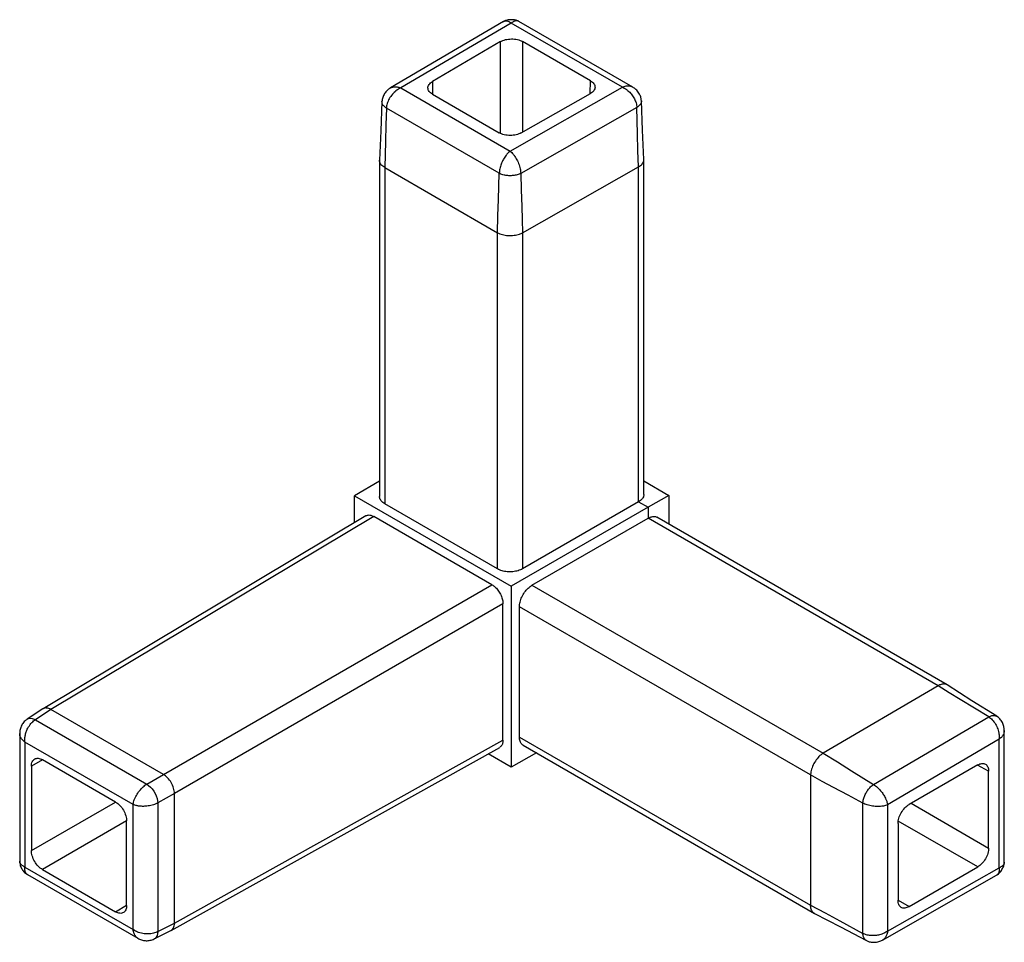
# Model space of a CAD drawing. Units: inches. Extents: x 3.58 to 12.78, y 1.93 to 10.87.
# Drawn here: x 8.34 to 12.78, y 6.71 to 10.87 of the extents above; entities that cross this region are included whole.
import ezdxf

# ---------------------------------------------------------------- set-up
doc = ezdxf.new("R2010")
doc.units = ezdxf.units.IN
doc.header["$MEASUREMENT"] = 0
doc.layers.add('_IMPORT_LAYER_', color=7, linetype='Continuous')

# ---------------------------------------------------------------- blocks, each defined once
blk = doc.blocks.new('Block 2')
at = {"layer": '_IMPORT_LAYER_', "color": 4, "linetype": 'Continuous', "true_color": 0x00ffff}
for p, q in [((10.5218, 10.8654), (10.011, 10.5653)), ((10.5566, 10.8584), (10.0571, 10.5649)), ((11.0593, 10.5681), (10.5566, 10.8584)), ((11.105, 10.5688), (10.5909, 10.8656)), ((10.5075, 10.7744), (10.2001, 10.5937)), ((10.5075, 10.3599), (10.5075, 10.7744)), ((10.9142, 10.5972), (10.6069, 10.7746)), ((10.6069, 10.7746), (10.607, 10.3657)), ((10.2001, 10.5937), (10.2009, 10.5366)), ((10.9134, 10.5395), (10.9142, 10.5972)), ((10.0571, 10.5649), (10.5511, 10.2798)), ((10.5511, 10.2798), (11.0593, 10.5681)), ((10.601, 10.3623), (10.9138, 10.5398)), ((10.2005, 10.5368), (10.5024, 10.3626)), ((10.5025, 10.1795), (9.9926, 10.4738)), ((11.1235, 10.4768), (10.5991, 10.1793)), ((9.9613, 10.2388), (9.9613, 8.7199)), ((11.1552, 8.7283), (11.1552, 10.242)), ((9.9848, 10.2056), (10.4944, 9.9114)), ((9.9848, 10.2056), (9.9848, 8.6873)), ((10.6071, 9.9111), (11.1313, 10.2085)), ((11.1313, 8.696), (11.1313, 10.2085)), ((10.4944, 8.3931), (10.4944, 9.9114)), ((10.6071, 9.9111), (10.6071, 8.3933)), ((9.9613, 8.7897), (9.8489, 8.7225)), ((11.1552, 8.79), (11.2677, 8.7251)), ((9.8489, 8.7225), (10.556, 8.3143)), ((9.8489, 8.6023), (9.8489, 8.7225)), ((11.2677, 8.7251), (11.1743, 8.6712)), ((11.2677, 8.7251), (11.2677, 8.5953)), ((10.4944, 8.3931), (9.9848, 8.6873)), ((11.1743, 8.6712), (10.556, 8.3143)), ((11.1313, 8.696), (10.6071, 8.3933)), ((11.1313, 8.696), (11.1743, 8.6712)), ((11.1743, 8.6712), (11.1743, 8.6216)), ((9.9002, 8.6329), (8.4419, 7.7613)), ((9.9355, 8.6296), (8.4777, 7.7583)), ((10.4694, 8.3214), (9.9355, 8.6296)), ((10.65, 8.3189), (11.1743, 8.6216)), ((12.4842, 7.8654), (11.1743, 8.6216)), ((12.5251, 7.8694), (11.2142, 8.6262)), ((8.9859, 7.4649), (10.4694, 8.3214)), ((10.65, 8.3189), (11.9644, 7.5601)), ((10.556, 8.3143), (10.556, 7.4978)), ((10.5189, 8.2357), (9.0354, 7.3792)), ((10.5189, 7.6192), (10.5189, 8.2357)), ((11.9084, 7.4624), (10.5935, 8.2215)), ((10.5935, 7.633), (10.5935, 8.2215)), ((12.4842, 7.8654), (11.9644, 7.5601)), ((8.441, 7.7608), (8.3705, 7.7142)), ((8.4776, 7.7583), (8.4074, 7.7119)), ((8.9859, 7.4649), (8.4777, 7.7583)), ((8.4074, 7.7119), (8.9106, 7.4214)), ((12.1927, 7.4191), (12.7126, 7.7245)), ((8.3365, 7.6495), (8.3365, 7.0732)), ((12.783, 7.0688), (12.783, 7.6625)), ((8.8489, 7.3287), (8.3599, 7.611)), ((8.3599, 7.611), (8.3599, 7.0463)), ((9.0354, 6.7923), (10.5189, 7.6192)), ((10.5935, 7.633), (11.9084, 6.8739)), ((12.7596, 7.6232), (12.2557, 7.3272)), ((12.7596, 7.0427), (12.7596, 7.6232)), ((9.0201, 6.7599), (10.5041, 7.587)), ((10.6704, 7.5615), (10.556, 7.4978)), ((10.61, 7.5964), (11.9253, 6.837)), ((8.4399, 7.5305), (8.3896, 7.5025)), ((8.7697, 7.3401), (8.4391, 7.531)), ((10.556, 7.4978), (10.4519, 7.5579)), ((8.3896, 7.5025), (8.3896, 7.1206)), ((12.6627, 7.5074), (12.3526, 7.3284)), ((12.7122, 7.4789), (12.6618, 7.5069)), ((12.7122, 7.1324), (12.7122, 7.4789)), ((8.9106, 7.4214), (8.9859, 7.4649)), ((11.9084, 7.4624), (11.9084, 6.8739)), ((8.3896, 7.1206), (8.7697, 7.3401)), ((9.0354, 7.3792), (8.9601, 7.3357)), ((9.0354, 6.7923), (9.0354, 7.3792)), ((8.8489, 6.764), (8.8489, 7.3287)), ((8.9601, 7.3357), (8.9601, 6.7547)), ((12.1446, 6.7466), (12.1446, 7.3353)), ((12.2557, 7.3272), (12.2557, 6.7569)), ((12.3626, 7.3342), (12.7122, 7.1324)), ((8.8192, 7.2544), (8.4391, 7.0349)), ((8.8192, 6.8726), (8.8192, 7.2544)), ((12.6627, 7.0466), (12.3039, 7.2538)), ((12.3031, 7.2427), (12.3031, 6.8962)), ((8.3599, 7.0463), (8.8489, 6.764)), ((8.4391, 7.0349), (8.7697, 6.844)), ((12.2557, 6.7569), (12.7596, 7.0427)), ((12.3526, 6.8676), (12.6627, 7.0466)), ((8.3715, 7.0126), (8.8705, 6.7245)), ((12.233, 6.7168), (12.7482, 7.009)), ((12.3031, 6.8972), (12.3526, 6.8676)), ((8.7697, 6.844), (8.8192, 6.8736)), ((8.9436, 6.7216), (9.0192, 6.7594)), ((8.9601, 6.7547), (9.0354, 6.7923))]:
    blk.add_line(p, q, dxfattribs=at)
for points in [[(10.5909, 10.8656, 0), (10.5881, 10.8671, 0), (10.585, 10.8684, 0), (10.5819, 10.8695, 0), (10.5785, 10.8706, 0), (10.575, 10.8714, 0), (10.5705, 10.8723, 0), (10.5659, 10.8729, 0), (10.5611, 10.8733, 0), (10.5563, 10.8734, 0), (10.5515, 10.8733, 0), (10.5468, 10.8729, 0), (10.5421, 10.8722, 0), (10.5376, 10.8713, 0), (10.5341, 10.8704, 0), (10.5308, 10.8694, 0), (10.5276, 10.8682, 0), (10.5246, 10.8668, 0), (10.5218, 10.8654, 0)], [(10.5218, 10.8654, 0), (10.5225, 10.8658, 0), (10.5251, 10.8669, 0), (10.528, 10.8677, 0), (10.5311, 10.8681, 0), (10.5345, 10.8681, 0), (10.5382, 10.8675, 0), (10.5403, 10.867, 0), (10.5428, 10.8661, 0), (10.5457, 10.865, 0), (10.549, 10.8633, 0), (10.5526, 10.8612, 0), (10.5566, 10.8584, 0)], [(10.5909, 10.8656, 0), (10.5903, 10.866, 0), (10.5882, 10.8669, 0), (10.5859, 10.8677, 0), (10.5834, 10.8681, 0), (10.5807, 10.8683, 0), (10.5778, 10.8681, 0), (10.5747, 10.8676, 0), (10.573, 10.8672, 0), (10.571, 10.8665, 0), (10.5687, 10.8656, 0), (10.5662, 10.8645, 0), (10.5633, 10.8629, 0), (10.5601, 10.8609, 0), (10.5566, 10.8584, 0)], [(10.5075, 10.7744, 0), (10.5126, 10.7771, 0), (10.5181, 10.7795, 0), (10.524, 10.7815, 0), (10.5302, 10.7833, 0), (10.5367, 10.7846, 0), (10.5434, 10.7856, 0), (10.5502, 10.7862, 0), (10.5571, 10.7864, 0), (10.564, 10.7863, 0), (10.5709, 10.7857, 0), (10.5776, 10.7847, 0), (10.5841, 10.7834, 0), (10.5903, 10.7817, 0), (10.5963, 10.7797, 0), (10.6018, 10.7773, 0), (10.6069, 10.7746, 0)], [(10.18, 10.5651, 0), (10.1803, 10.569, 0), (10.1812, 10.573, 0), (10.1829, 10.5768, 0), (10.1851, 10.5806, 0), (10.188, 10.5842, 0), (10.1915, 10.5876, 0), (10.1955, 10.5908, 0), (10.2001, 10.5937, 0)], [(10.9142, 10.5972, 0), (10.9189, 10.5942, 0), (10.923, 10.591, 0), (10.9266, 10.5875, 0), (10.9295, 10.5839, 0), (10.9318, 10.5801, 0), (10.9335, 10.5762, 0), (10.9344, 10.5723, 0), (10.9347, 10.5683, 0)], [(10.011, 10.5653, 0), (10.0082, 10.5635, 0), (10.0053, 10.5615, 0), (10.0023, 10.5592, 0), (9.9993, 10.5567, 0), (9.9962, 10.5539, 0), (9.9932, 10.5508, 0), (9.9902, 10.5474, 0), (9.9872, 10.5437, 0), (9.9844, 10.5397, 0), (9.9818, 10.5354, 0), (9.9794, 10.5307, 0), (9.9772, 10.5258, 0), (9.9758, 10.5217, 0), (9.9746, 10.5174, 0), (9.9736, 10.513, 0), (9.973, 10.5084, 0), (9.9726, 10.5037, 0)], [(10.0571, 10.5649, 0), (10.0519, 10.5624, 0), (10.0471, 10.5598, 0), (10.0428, 10.5571, 0), (10.039, 10.5544, 0), (10.0358, 10.552, 0), (10.033, 10.5497, 0), (10.0281, 10.5453, 0), (10.0236, 10.5408, 0), (10.0195, 10.5363, 0), (10.0157, 10.5317, 0), (10.0123, 10.5271, 0), (10.0087, 10.5217, 0), (10.0055, 10.5163, 0), (10.0026, 10.5108, 0), (10.0001, 10.5052, 0), (9.9979, 10.4998, 0), (9.9961, 10.4943, 0), (9.9947, 10.489, 0), (9.9937, 10.4838, 0), (9.993, 10.4787, 0), (9.9926, 10.4738, 0)], [(10.0105, 10.565, 0), (10.012, 10.5659, 0), (10.0148, 10.5672, 0), (10.0179, 10.5684, 0), (10.0212, 10.5694, 0), (10.0248, 10.5701, 0), (10.0287, 10.5705, 0), (10.0328, 10.5706, 0), (10.0351, 10.5705, 0), (10.0378, 10.5702, 0), (10.0408, 10.5698, 0), (10.0442, 10.5691, 0), (10.0481, 10.5681, 0), (10.0524, 10.5668, 0), (10.0571, 10.5649, 0)], [(10.2005, 10.5368, 0), (10.196, 10.5397, 0), (10.1919, 10.5429, 0), (10.1884, 10.5463, 0), (10.1855, 10.5498, 0), (10.1831, 10.5535, 0), (10.1814, 10.5573, 0), (10.1804, 10.5612, 0), (10.18, 10.5651, 0)], [(10.9347, 10.5683, 0), (10.9343, 10.5643, 0), (10.9333, 10.5604, 0), (10.9315, 10.5565, 0), (10.9292, 10.5528, 0), (10.9262, 10.5493, 0), (10.9226, 10.5459, 0), (10.9185, 10.5427, 0), (10.9138, 10.5398, 0)], [(11.1052, 10.5687, 0), (11.1042, 10.5692, 0), (11.1008, 10.5709, 0), (11.0971, 10.5722, 0), (11.0929, 10.5732, 0), (11.0884, 10.5737, 0), (11.0835, 10.5739, 0), (11.0807, 10.5737, 0), (11.0774, 10.5734, 0), (11.0736, 10.5727, 0), (11.0694, 10.5717, 0), (11.0646, 10.5702, 0), (11.0593, 10.5681, 0)], [(11.0593, 10.5681, 0), (11.0637, 10.566, 0), (11.0678, 10.5638, 0), (11.0716, 10.5615, 0), (11.075, 10.5593, 0), (11.0781, 10.557, 0), (11.0809, 10.5548, 0), (11.0834, 10.5528, 0), (11.0874, 10.5491, 0), (11.0912, 10.5454, 0), (11.0948, 10.5416, 0), (11.0981, 10.5378, 0), (11.1011, 10.5339, 0), (11.1039, 10.5301, 0), (11.1069, 10.5256, 0), (11.1097, 10.5211, 0), (11.1122, 10.5165, 0), (11.1145, 10.5119, 0), (11.1165, 10.5073, 0), (11.1183, 10.5027, 0), (11.12, 10.4973, 0), (11.1214, 10.492, 0), (11.1225, 10.4867, 0), (11.1232, 10.4817, 0), (11.1235, 10.4768, 0)], [(11.144, 10.5069, 0), (11.1437, 10.5101, 0), (11.1434, 10.5135, 0), (11.1428, 10.5171, 0), (11.142, 10.5209, 0), (11.1408, 10.5249, 0), (11.1393, 10.529, 0), (11.1375, 10.5332, 0), (11.1354, 10.5375, 0), (11.1328, 10.5418, 0), (11.1299, 10.5461, 0), (11.1265, 10.5504, 0), (11.1228, 10.5545, 0), (11.1196, 10.5577, 0), (11.1162, 10.5608, 0), (11.1126, 10.5637, 0), (11.1089, 10.5663, 0), (11.105, 10.5688, 0)], [(9.9726, 10.5037, 0), (9.9674, 10.3713, 0), (9.9613, 10.2388, 0)], [(9.9926, 10.4738, 0), (9.9893, 10.476, 0), (9.9862, 10.4784, 0), (9.9832, 10.481, 0), (9.9806, 10.4837, 0), (9.9783, 10.4866, 0), (9.9766, 10.4891, 0), (9.9752, 10.4917, 0), (9.9741, 10.4944, 0), (9.9733, 10.497, 0), (9.9728, 10.4998, 0), (9.9726, 10.5025, 0), (9.9726, 10.5037, 0)], [(11.144, 10.5069, 0), (11.144, 10.5057, 0), (11.1438, 10.5029, 0), (11.1433, 10.5002, 0), (11.1425, 10.4975, 0), (11.1413, 10.4948, 0), (11.1399, 10.4922, 0), (11.1382, 10.4897, 0), (11.1358, 10.4867, 0), (11.1331, 10.484, 0), (11.1301, 10.4814, 0), (11.1269, 10.479, 0), (11.1235, 10.4768, 0)], [(11.1553, 10.242, 0), (11.1491, 10.3745, 0), (11.144, 10.5069, 0)], [(9.9926, 10.4738, 0), (9.9906, 10.3986, 0), (9.9891, 10.3231, 0), (9.9874, 10.2641, 0), (9.9847, 10.2057, 0)], [(11.1314, 10.2086, 0), (11.1281, 10.283, 0), (11.1263, 10.3584, 0), (11.1235, 10.4768, 0)], [(10.601, 10.3623, 0), (10.5959, 10.3597, 0), (10.5903, 10.3574, 0), (10.5845, 10.3554, 0), (10.5783, 10.3537, 0), (10.5718, 10.3524, 0), (10.5652, 10.3514, 0), (10.5584, 10.3509, 0), (10.5516, 10.3507, 0), (10.5448, 10.3509, 0), (10.538, 10.3515, 0), (10.5314, 10.3525, 0), (10.525, 10.3538, 0), (10.5188, 10.3555, 0), (10.5129, 10.3576, 0), (10.5075, 10.3599, 0), (10.5024, 10.3626, 0)], [(10.5511, 10.2798, 0), (10.5477, 10.277, 0), (10.5446, 10.2743, 0), (10.5418, 10.2715, 0), (10.5392, 10.2687, 0), (10.5368, 10.266, 0), (10.5347, 10.2634, 0), (10.5328, 10.2611, 0), (10.5298, 10.2569, 0), (10.5269, 10.2526, 0), (10.5242, 10.2483, 0), (10.5217, 10.244, 0), (10.5194, 10.2398, 0), (10.5173, 10.2356, 0), (10.515, 10.2307, 0), (10.5129, 10.2257, 0), (10.511, 10.2208, 0), (10.5093, 10.2159, 0), (10.5078, 10.211, 0), (10.5064, 10.2062, 0), (10.5051, 10.2005, 0), (10.504, 10.195, 0), (10.5032, 10.1896, 0), (10.5027, 10.1844, 0), (10.5025, 10.1795, 0)], [(10.5511, 10.2798, 0), (10.555, 10.2765, 0), (10.5585, 10.2731, 0), (10.5617, 10.2698, 0), (10.5645, 10.2666, 0), (10.567, 10.2637, 0), (10.5691, 10.261, 0), (10.5727, 10.2559, 0), (10.576, 10.2508, 0), (10.5791, 10.2456, 0), (10.5819, 10.2405, 0), (10.5844, 10.2354, 0), (10.5871, 10.2295, 0), (10.5895, 10.2235, 0), (10.5917, 10.2176, 0), (10.5936, 10.2117, 0), (10.5952, 10.2059, 0), (10.5965, 10.2003, 0), (10.5975, 10.1947, 0), (10.5983, 10.1894, 0), (10.5988, 10.1842, 0), (10.5991, 10.1793, 0)], [(9.9847, 10.2057, 0), (9.9802, 10.2086, 0), (9.9761, 10.2117, 0), (9.9724, 10.2151, 0), (9.9692, 10.2186, 0), (9.9666, 10.2222, 0), (9.9645, 10.2259, 0), (9.9629, 10.2297, 0), (9.9618, 10.2337, 0), (9.9614, 10.2375, 0), (9.9613, 10.2388, 0)], [(11.1314, 10.2086, 0), (11.1359, 10.2115, 0), (11.14, 10.2146, 0), (11.1438, 10.2179, 0), (11.1471, 10.2215, 0), (11.1497, 10.225, 0), (11.1519, 10.2287, 0), (11.1536, 10.2326, 0), (11.1547, 10.2365, 0), (11.1552, 10.2403, 0), (11.1552, 10.242, 0)], [(9.9847, 10.2057, 0), (9.9847, 10.2056, 0), (9.9848, 10.2056, 0)], [(11.1313, 10.2085, 0), (11.1313, 10.2086, 0), (11.1314, 10.2086, 0)], [(10.4945, 9.9114, 0), (10.4957, 9.987, 0), (10.4983, 10.0619, 0), (10.5025, 10.1795, 0)], [(10.5991, 10.1793, 0), (10.5955, 10.1775, 0), (10.5915, 10.1758, 0), (10.5872, 10.1743, 0), (10.5827, 10.1729, 0), (10.5778, 10.1716, 0), (10.5736, 10.1708, 0), (10.5692, 10.17, 0), (10.5647, 10.1695, 0), (10.5601, 10.169, 0), (10.5554, 10.1688, 0), (10.5507, 10.1687, 0), (10.546, 10.1688, 0), (10.5413, 10.1691, 0), (10.5367, 10.1695, 0), (10.5322, 10.1701, 0), (10.5278, 10.1709, 0), (10.5236, 10.1718, 0), (10.5188, 10.173, 0), (10.5142, 10.1744, 0), (10.51, 10.176, 0), (10.5061, 10.1777, 0), (10.5025, 10.1795, 0)], [(10.5991, 10.1793, 0), (10.6015, 10.1043, 0), (10.6044, 10.0296, 0), (10.6063, 9.9706, 0), (10.607, 9.9111, 0)], [(10.4944, 9.9114, 0), (10.4944, 9.9114, 0), (10.4945, 9.9114, 0)], [(10.4945, 9.9114, 0), (10.4994, 9.9089, 0), (10.5046, 9.9066, 0), (10.5103, 9.9045, 0), (10.5164, 9.9027, 0), (10.5225, 9.9013, 0), (10.5288, 9.9001, 0), (10.5354, 9.8992, 0), (10.5422, 9.8986, 0), (10.5488, 9.8983, 0), (10.5555, 9.8984, 0), (10.5623, 9.8988, 0), (10.569, 9.8995, 0), (10.5754, 9.9005, 0), (10.5817, 9.9017, 0), (10.5879, 9.9033, 0), (10.5938, 9.9052, 0), (10.5973, 9.9065, 0), (10.6006, 9.9079, 0), (10.6039, 9.9095, 0), (10.607, 9.9111, 0)], [(10.607, 9.9111, 0), (10.607, 9.9111, 0), (10.6071, 9.9111, 0)], [(9.9848, 8.6873, 0), (9.9805, 8.69, 0), (9.9766, 8.6928, 0), (9.9732, 8.6958, 0), (9.9701, 8.6989, 0), (9.9675, 8.7023, 0), (9.9653, 8.7057, 0), (9.9636, 8.7091, 0), (9.9624, 8.7127, 0), (9.9616, 8.7163, 0), (9.9613, 8.7199, 0), (9.9613, 8.7201, 0)], [(11.1552, 8.7286, 0), (11.1552, 8.7284, 0), (11.155, 8.7248, 0), (11.1542, 8.7212, 0), (11.1529, 8.7177, 0), (11.1512, 8.7142, 0), (11.149, 8.7108, 0), (11.1463, 8.7076, 0), (11.1432, 8.7045, 0), (11.1396, 8.7015, 0), (11.1357, 8.6987, 0), (11.1313, 8.696, 0)], [(9.9002, 8.6329, 0), (9.9012, 8.6335, 0), (9.9042, 8.6348, 0), (9.9074, 8.6357, 0), (9.9108, 8.6363, 0), (9.9143, 8.6364, 0), (9.9178, 8.6361, 0), (9.9215, 8.6354, 0), (9.925, 8.6344, 0), (9.9286, 8.6331, 0), (9.9321, 8.6315, 0), (9.9355, 8.6296, 0)], [(11.1743, 8.6216, 0), (11.1787, 8.624, 0), (11.1831, 8.6261, 0), (11.1875, 8.6276, 0), (11.1917, 8.6288, 0), (11.1959, 8.6295, 0), (11.1999, 8.6297, 0), (11.2038, 8.6295, 0), (11.2075, 8.6289, 0), (11.211, 8.6277, 0), (11.2142, 8.6262, 0), (11.2144, 8.6261, 0)], [(10.6071, 8.3933, 0), (10.6024, 8.3909, 0), (10.5975, 8.3886, 0), (10.5923, 8.3866, 0), (10.5869, 8.3848, 0), (10.5811, 8.3833, 0), (10.5752, 8.382, 0), (10.5692, 8.381, 0), (10.5631, 8.3803, 0), (10.557, 8.3799, 0), (10.5507, 8.3797, 0), (10.5444, 8.3798, 0), (10.5382, 8.3802, 0), (10.5322, 8.3809, 0), (10.5262, 8.3819, 0), (10.5203, 8.3831, 0), (10.5146, 8.3846, 0), (10.5092, 8.3864, 0), (10.504, 8.3884, 0), (10.499, 8.3906, 0), (10.4944, 8.3931, 0)], [(10.4694, 8.3214, 0), (10.4726, 8.3195, 0), (10.4758, 8.3172, 0), (10.4791, 8.3147, 0), (10.4824, 8.3119, 0), (10.4857, 8.3088, 0), (10.489, 8.3054, 0), (10.4922, 8.3018, 0), (10.4957, 8.2975, 0), (10.499, 8.293, 0), (10.5021, 8.2883, 0), (10.505, 8.2834, 0), (10.5077, 8.2784, 0), (10.5101, 8.2732, 0), (10.5123, 8.2681, 0), (10.5141, 8.263, 0), (10.5156, 8.258, 0), (10.5169, 8.2531, 0), (10.5178, 8.2484, 0), (10.5184, 8.244, 0), (10.5188, 8.2397, 0), (10.5189, 8.2357, 0)], [(10.5935, 8.2215, 0), (10.5936, 8.2267, 0), (10.5942, 8.2321, 0), (10.595, 8.2375, 0), (10.5962, 8.2431, 0), (10.5978, 8.2488, 0), (10.5996, 8.2545, 0), (10.6018, 8.2602, 0), (10.6042, 8.2658, 0), (10.607, 8.2714, 0), (10.61, 8.2769, 0), (10.6133, 8.2822, 0), (10.6167, 8.2873, 0), (10.6204, 8.2923, 0), (10.6242, 8.297, 0), (10.6283, 8.3014, 0), (10.6325, 8.3056, 0), (10.6367, 8.3094, 0), (10.6411, 8.313, 0), (10.6456, 8.3161, 0), (10.65, 8.3189, 0)], [(12.5251, 7.8694, 0), (12.5228, 7.8705, 0), (12.519, 7.8719, 0), (12.515, 7.8728, 0), (12.5109, 7.8731, 0), (12.5066, 7.873, 0), (12.502, 7.8723, 0), (12.4973, 7.8711, 0), (12.4941, 7.87, 0), (12.4908, 7.8687, 0), (12.4875, 7.8671, 0), (12.4842, 7.8654, 0)], [(12.4842, 7.8654, 0), (12.4842, 7.8654, 0), (12.4842, 7.8654, 0)], [(12.7126, 7.7245, 0), (12.6484, 7.7638, 0), (12.5837, 7.8029, 0), (12.5334, 7.8338, 0), (12.4842, 7.8654, 0)], [(12.5265, 7.8685, 0), (12.5262, 7.8687, 0), (12.5251, 7.8694, 0)], [(12.7489, 7.7271, 0), (12.6368, 7.7978, 0), (12.5251, 7.8694, 0)], [(8.4419, 7.7613, 0), (8.441, 7.7608, 0)], [(8.4776, 7.7583, 0), (8.4726, 7.7608, 0), (8.4677, 7.7627, 0), (8.4629, 7.764, 0), (8.4582, 7.7647, 0), (8.4537, 7.7648, 0), (8.4495, 7.7642, 0), (8.4455, 7.7631, 0), (8.4419, 7.7613, 0)], [(8.4777, 7.7583, 0), (8.4776, 7.7583, 0)], [(8.3705, 7.7142, 0), (8.3673, 7.7119, 0), (8.364, 7.7093, 0), (8.3607, 7.7063, 0), (8.3573, 7.703, 0), (8.3541, 7.6994, 0), (8.3511, 7.6954, 0), (8.3482, 7.6912, 0), (8.3456, 7.6867, 0), (8.3433, 7.6821, 0), (8.3414, 7.6773, 0), (8.3398, 7.6725, 0), (8.3385, 7.6677, 0), (8.3376, 7.6629, 0), (8.3369, 7.6583, 0), (8.3366, 7.6538, 0), (8.3365, 7.6495, 0)], [(8.3599, 7.611, 0), (8.3595, 7.6157, 0), (8.3594, 7.6202, 0), (8.3596, 7.6243, 0), (8.3598, 7.6282, 0), (8.3602, 7.632, 0), (8.3607, 7.6353, 0), (8.3611, 7.6383, 0), (8.3621, 7.643, 0), (8.3632, 7.6477, 0), (8.3645, 7.6521, 0), (8.366, 7.6565, 0), (8.3675, 7.6606, 0), (8.3691, 7.6646, 0), (8.3708, 7.6684, 0), (8.3738, 7.6742, 0), (8.3769, 7.6797, 0), (8.3803, 7.6849, 0), (8.3838, 7.6899, 0), (8.3875, 7.6944, 0), (8.3914, 7.6987, 0), (8.3953, 7.7026, 0), (8.3993, 7.7061, 0), (8.4033, 7.7092, 0), (8.4074, 7.7119, 0)], [(8.3705, 7.7142, 0), (8.3769, 7.7171, 0), (8.3844, 7.7183, 0), (8.3925, 7.7175, 0), (8.4012, 7.7148, 0), (8.4074, 7.7119, 0)], [(12.7126, 7.7245, 0), (12.7162, 7.7263, 0), (12.7199, 7.7279, 0), (12.7236, 7.7292, 0), (12.7273, 7.7301, 0), (12.731, 7.7307, 0), (12.7341, 7.7309, 0), (12.7371, 7.7309, 0), (12.7399, 7.7305, 0), (12.7427, 7.7299, 0), (12.7454, 7.729, 0), (12.7478, 7.7277, 0), (12.7489, 7.7271, 0)], [(12.7126, 7.7245, 0), (12.7166, 7.7217, 0), (12.7207, 7.7186, 0), (12.7247, 7.7151, 0), (12.7286, 7.7112, 0), (12.7324, 7.707, 0), (12.7361, 7.7024, 0), (12.7396, 7.6974, 0), (12.743, 7.6922, 0), (12.7461, 7.6866, 0), (12.749, 7.6808, 0), (12.7512, 7.6756, 0), (12.7534, 7.6701, 0), (12.7553, 7.6642, 0), (12.7569, 7.6581, 0), (12.7583, 7.6517, 0), (12.7589, 7.6482, 0), (12.7594, 7.6441, 0), (12.7598, 7.6395, 0), (12.7601, 7.6344, 0), (12.76, 7.629, 0), (12.7596, 7.6232, 0)], [(12.783, 7.6625, 0), (12.7829, 7.6659, 0), (12.7826, 7.6694, 0), (12.7822, 7.6732, 0), (12.7815, 7.6771, 0), (12.7806, 7.6812, 0), (12.7794, 7.6855, 0), (12.778, 7.6898, 0), (12.7763, 7.6942, 0), (12.7742, 7.6987, 0), (12.7718, 7.7032, 0), (12.769, 7.7076, 0), (12.7658, 7.712, 0), (12.7629, 7.7153, 0), (12.7598, 7.7185, 0), (12.7564, 7.7216, 0), (12.7528, 7.7244, 0), (12.7489, 7.7271, 0)], [(8.3599, 7.611, 0), (8.3549, 7.615, 0), (8.3508, 7.6187, 0), (8.3476, 7.6222, 0), (8.3451, 7.6253, 0), (8.3433, 7.628, 0), (8.3408, 7.6323, 0), (8.3389, 7.6366, 0), (8.3376, 7.6407, 0), (8.3368, 7.6447, 0), (8.3365, 7.6486, 0), (8.3365, 7.6495, 0)], [(12.783, 7.6627, 0), (12.783, 7.6615, 0), (12.7828, 7.6584, 0), (12.7822, 7.6552, 0), (12.7814, 7.6519, 0), (12.7802, 7.6484, 0), (12.7786, 7.6449, 0), (12.7766, 7.6413, 0), (12.7754, 7.6394, 0), (12.7738, 7.6372, 0), (12.7719, 7.6348, 0), (12.7697, 7.6322, 0), (12.7668, 7.6293, 0), (12.7635, 7.6263, 0), (12.7596, 7.6232, 0)], [(10.5189, 7.6192, 0), (10.5188, 7.6156, 0), (10.5185, 7.6121, 0), (10.5179, 7.6086, 0), (10.5172, 7.6052, 0), (10.5161, 7.602, 0), (10.5149, 7.5989, 0), (10.5133, 7.5961, 0), (10.5114, 7.5932, 0), (10.5091, 7.5907, 0), (10.5066, 7.5886, 0), (10.5041, 7.587, 0)], [(10.6102, 7.5963, 0), (10.61, 7.5964, 0), (10.607, 7.5984, 0), (10.6043, 7.6009, 0), (10.6018, 7.6037, 0), (10.5997, 7.6069, 0), (10.5978, 7.6105, 0), (10.5963, 7.6144, 0), (10.595, 7.6187, 0), (10.5942, 7.6232, 0), (10.5936, 7.628, 0), (10.5935, 7.633, 0)], [(11.9644, 7.56, 0), (11.9598, 7.557, 0), (11.9552, 7.5535, 0), (11.9505, 7.5496, 0), (11.946, 7.5452, 0), (11.9417, 7.5406, 0), (11.9375, 7.5357, 0), (11.9334, 7.5304, 0), (11.9296, 7.5248, 0), (11.9261, 7.5191, 0), (11.9228, 7.5133, 0), (11.9198, 7.5073, 0), (11.9171, 7.5011, 0), (11.9147, 7.495, 0), (11.9128, 7.489, 0), (11.9111, 7.4828, 0), (11.9098, 7.4768, 0), (11.9092, 7.4731, 0), (11.9088, 7.4695, 0), (11.9085, 7.4659, 0), (11.9084, 7.4624, 0)], [(11.9644, 7.5601, 0), (11.9644, 7.56, 0), (11.9644, 7.56, 0)], [(11.9644, 7.56, 0), (12.0293, 7.5212, 0), (12.0928, 7.4815, 0), (12.1927, 7.4191, 0)], [(8.3896, 7.5025, 0), (8.3898, 7.508, 0), (8.3905, 7.5132, 0), (8.3918, 7.518, 0), (8.3934, 7.5223, 0), (8.3955, 7.5262, 0), (8.3981, 7.5296, 0), (8.401, 7.5324, 0), (8.4044, 7.5347, 0)], [(8.4044, 7.5347, 0), (8.408, 7.5363, 0), (8.4118, 7.5373, 0), (8.416, 7.5378, 0), (8.4203, 7.5376, 0), (8.4249, 7.5368, 0), (8.4295, 7.5355, 0), (8.4343, 7.5335, 0), (8.4391, 7.531, 0)], [(12.6627, 7.5074, 0), (12.6675, 7.5099, 0), (12.6722, 7.5119, 0), (12.6769, 7.5132, 0), (12.6814, 7.514, 0), (12.6858, 7.5142, 0), (12.6899, 7.5137, 0), (12.6938, 7.5127, 0), (12.6974, 7.5111, 0)], [(12.6974, 7.5111, 0), (12.7007, 7.5088, 0), (12.7037, 7.506, 0), (12.7062, 7.5026, 0), (12.7083, 7.4987, 0), (12.71, 7.4944, 0), (12.7112, 7.4896, 0), (12.712, 7.4844, 0), (12.7122, 7.4789, 0)], [(9.0354, 7.3792, 0), (9.035, 7.3849, 0), (9.0342, 7.3908, 0), (9.033, 7.3969, 0), (9.0313, 7.403, 0), (9.0291, 7.4093, 0), (9.0266, 7.4155, 0), (9.0237, 7.4217, 0), (9.0204, 7.4277, 0), (9.0168, 7.4335, 0), (9.0129, 7.4391, 0), (9.0088, 7.4444, 0), (9.0045, 7.4494, 0), (9, 7.454, 0), (8.9953, 7.4581, 0), (8.9906, 7.4617, 0), (8.9859, 7.4649, 0)], [(8.9859, 7.4649, 0), (8.9859, 7.4649, 0)], [(12.1446, 7.3353, 0), (12.0784, 7.3706, 0), (12.0123, 7.4055, 0), (11.9603, 7.4333, 0), (11.9084, 7.4624, 0)], [(11.9084, 7.4624, 0), (11.9084, 7.4624, 0), (11.9084, 7.4624, 0)], [(8.8489, 7.3287, 0), (8.8498, 7.3345, 0), (8.8511, 7.34, 0), (8.8524, 7.3449, 0), (8.8539, 7.3493, 0), (8.8553, 7.353, 0), (8.8578, 7.359, 0), (8.8606, 7.3647, 0), (8.8635, 7.3702, 0), (8.8666, 7.3755, 0), (8.8697, 7.3804, 0), (8.8734, 7.3857, 0), (8.8773, 7.3908, 0), (8.8813, 7.3957, 0), (8.8854, 7.4003, 0), (8.8895, 7.4046, 0), (8.8938, 7.4086, 0), (8.898, 7.4123, 0), (8.9022, 7.4157, 0), (8.9064, 7.4187, 0), (8.9106, 7.4214, 0)], [(8.9106, 7.4214, 0), (8.9189, 7.4154, 0), (8.927, 7.4079, 0), (8.9347, 7.3991, 0), (8.9417, 7.3892, 0), (8.9478, 7.3787, 0), (8.9528, 7.3677, 0), (8.9566, 7.3566, 0), (8.959, 7.3458, 0), (8.9601, 7.3357, 0)], [(12.1446, 7.3353, 0), (12.1448, 7.3393, 0), (12.1453, 7.3435, 0), (12.1461, 7.348, 0), (12.1471, 7.3526, 0), (12.1485, 7.3575, 0), (12.1498, 7.3616, 0), (12.1513, 7.3657, 0), (12.1531, 7.3699, 0), (12.155, 7.3741, 0), (12.1571, 7.3783, 0), (12.1594, 7.3824, 0), (12.1618, 7.3865, 0), (12.1643, 7.3904, 0), (12.167, 7.3942, 0), (12.1697, 7.3978, 0), (12.1726, 7.4012, 0), (12.1754, 7.4045, 0), (12.1789, 7.408, 0), (12.1824, 7.4113, 0), (12.1859, 7.4142, 0), (12.1893, 7.4168, 0), (12.1927, 7.4191, 0)], [(12.1927, 7.4191, 0), (12.1968, 7.4164, 0), (12.201, 7.4134, 0), (12.2053, 7.41, 0), (12.2096, 7.4063, 0), (12.2138, 7.4023, 0), (12.2173, 7.3988, 0), (12.2208, 7.395, 0), (12.2242, 7.3911, 0), (12.2276, 7.387, 0), (12.2308, 7.3827, 0), (12.234, 7.3783, 0), (12.2366, 7.3744, 0), (12.2391, 7.3703, 0), (12.2416, 7.366, 0), (12.244, 7.3616, 0), (12.2463, 7.357, 0), (12.2484, 7.3522, 0), (12.2495, 7.3496, 0), (12.2506, 7.3467, 0), (12.2518, 7.3434, 0), (12.2529, 7.3399, 0), (12.254, 7.3359, 0), (12.255, 7.3317, 0), (12.2557, 7.3272, 0)], [(8.7697, 7.3401, 0), (8.7746, 7.337, 0), (8.7794, 7.3334, 0), (8.7841, 7.3294, 0), (8.7887, 7.3248, 0), (8.7931, 7.3199, 0), (8.7972, 7.3146, 0), (8.8011, 7.309, 0), (8.8047, 7.3032, 0), (8.808, 7.2971, 0), (8.8109, 7.291, 0), (8.8134, 7.2847, 0), (8.8155, 7.2784, 0), (8.8171, 7.2722, 0), (8.8183, 7.2661, 0), (8.819, 7.2601, 0), (8.8192, 7.2544, 0)], [(9.0354, 7.3792, 0), (9.0354, 7.3792, 0)], [(8.9601, 7.3357, 0), (8.9557, 7.3335, 0), (8.9509, 7.3314, 0), (8.9459, 7.3294, 0), (8.9406, 7.3275, 0), (8.935, 7.3259, 0), (8.9292, 7.3244, 0), (8.9231, 7.3232, 0), (8.9169, 7.3222, 0), (8.9106, 7.3214, 0), (8.9041, 7.3208, 0), (8.9, 7.3206, 0), (8.8957, 7.3205, 0), (8.8913, 7.3205, 0), (8.8869, 7.3207, 0), (8.8823, 7.321, 0), (8.8778, 7.3214, 0), (8.8732, 7.322, 0), (8.8705, 7.3225, 0), (8.8675, 7.323, 0), (8.8643, 7.3237, 0), (8.8608, 7.3246, 0), (8.857, 7.3257, 0), (8.853, 7.3271, 0), (8.8489, 7.3287, 0)], [(12.2557, 7.3272, 0), (12.2509, 7.3254, 0), (12.2462, 7.324, 0), (12.2418, 7.3228, 0), (12.2376, 7.322, 0), (12.2338, 7.3213, 0), (12.2304, 7.3208, 0), (12.2242, 7.3202, 0), (12.2181, 7.3198, 0), (12.212, 7.3197, 0), (12.2062, 7.3198, 0), (12.2005, 7.3201, 0), (12.1941, 7.3207, 0), (12.1877, 7.3215, 0), (12.1815, 7.3226, 0), (12.1755, 7.3239, 0), (12.1696, 7.3254, 0), (12.1641, 7.3271, 0), (12.1587, 7.3289, 0), (12.1537, 7.3309, 0), (12.149, 7.333, 0), (12.1446, 7.3353, 0)], [(12.3031, 7.2427, 0), (12.3033, 7.2484, 0), (12.304, 7.2544, 0), (12.3052, 7.2605, 0), (12.3068, 7.2667, 0), (12.3089, 7.273, 0), (12.3114, 7.2792, 0), (12.3143, 7.2854, 0), (12.3176, 7.2914, 0), (12.3212, 7.2973, 0), (12.3251, 7.3029, 0), (12.3292, 7.3082, 0), (12.3336, 7.3131, 0), (12.3382, 7.3176, 0), (12.3429, 7.3217, 0), (12.3477, 7.3253, 0), (12.3526, 7.3284, 0)], [(8.4391, 7.0349, 0), (8.4342, 7.038, 0), (8.4294, 7.0416, 0), (8.4247, 7.0456, 0), (8.4201, 7.0502, 0), (8.4157, 7.0551, 0), (8.4116, 7.0604, 0), (8.4077, 7.066, 0), (8.4041, 7.0718, 0), (8.4008, 7.0779, 0), (8.3979, 7.0841, 0), (8.3954, 7.0903, 0), (8.3933, 7.0966, 0), (8.3917, 7.1028, 0), (8.3905, 7.1089, 0), (8.3898, 7.1149, 0), (8.3896, 7.1206, 0)], [(12.7122, 7.1324, 0), (12.712, 7.1266, 0), (12.7112, 7.1207, 0), (12.7101, 7.1145, 0), (12.7084, 7.1083, 0), (12.7064, 7.102, 0), (12.7039, 7.0958, 0), (12.701, 7.0896, 0), (12.6977, 7.0836, 0), (12.6941, 7.0777, 0), (12.6902, 7.0721, 0), (12.686, 7.0668, 0), (12.6816, 7.0619, 0), (12.6771, 7.0574, 0), (12.6724, 7.0533, 0), (12.6676, 7.0497, 0), (12.6627, 7.0466, 0)], [(8.3599, 7.0463, 0), (8.3563, 7.048, 0), (8.3531, 7.0497, 0), (8.3505, 7.0514, 0), (8.3482, 7.053, 0), (8.3462, 7.0546, 0), (8.3446, 7.056, 0), (8.3433, 7.0574, 0), (8.3414, 7.0596, 0), (8.3399, 7.0618, 0), (8.3387, 7.064, 0), (8.3377, 7.0661, 0), (8.3371, 7.0683, 0), (8.3366, 7.0704, 0), (8.3365, 7.0725, 0), (8.3365, 7.0732, 0)], [(8.3365, 7.0732, 0), (8.3366, 7.0683, 0), (8.3371, 7.0634, 0), (8.338, 7.0585, 0), (8.3392, 7.0537, 0), (8.3407, 7.0491, 0), (8.3426, 7.0446, 0), (8.3447, 7.0403, 0), (8.347, 7.0362, 0), (8.3496, 7.0323, 0), (8.3524, 7.0287, 0), (8.3554, 7.0254, 0), (8.3584, 7.0223, 0), (8.3627, 7.0186, 0), (8.367, 7.0154, 0), (8.3715, 7.0126, 0)], [(8.3715, 7.0126, 0), (8.3708, 7.013, 0), (8.3685, 7.0147, 0), (8.3663, 7.0169, 0), (8.3643, 7.0195, 0), (8.3625, 7.0227, 0), (8.3611, 7.0264, 0), (8.3605, 7.029, 0), (8.3599, 7.0321, 0), (8.3595, 7.0361, 0), (8.3595, 7.0408, 0), (8.3599, 7.0463, 0)], [(12.7482, 7.009, 0), (12.7509, 7.0107, 0), (12.7535, 7.0127, 0), (12.7562, 7.0149, 0), (12.7588, 7.0172, 0), (12.7613, 7.0198, 0), (12.7643, 7.0233, 0), (12.7672, 7.027, 0), (12.7699, 7.0309, 0), (12.7725, 7.035, 0), (12.7748, 7.0392, 0), (12.7768, 7.0435, 0), (12.7786, 7.0478, 0), (12.7801, 7.0522, 0), (12.7811, 7.0556, 0), (12.7819, 7.059, 0), (12.7825, 7.0624, 0), (12.7828, 7.0656, 0), (12.783, 7.0688, 0)], [(12.7596, 7.0427, 0), (12.7599, 7.0386, 0), (12.7601, 7.0349, 0), (12.76, 7.0317, 0), (12.7597, 7.0288, 0), (12.7593, 7.0262, 0), (12.7588, 7.0241, 0), (12.7583, 7.0222, 0), (12.7572, 7.0193, 0), (12.7559, 7.0167, 0), (12.7543, 7.0144, 0), (12.7527, 7.0125, 0), (12.7509, 7.0108, 0), (12.749, 7.0095, 0), (12.7482, 7.009, 0)], [(12.783, 7.0688, 0), (12.783, 7.0681, 0), (12.7827, 7.0653, 0), (12.7819, 7.0625, 0), (12.7807, 7.0596, 0), (12.779, 7.0567, 0), (12.7766, 7.0538, 0), (12.7751, 7.0523, 0), (12.7731, 7.0506, 0), (12.7707, 7.0487, 0), (12.7677, 7.0467, 0), (12.764, 7.0447, 0), (12.7596, 7.0427, 0)], [(12.3173, 6.8643, 0), (12.3141, 6.8666, 0), (12.3112, 6.8694, 0), (12.3088, 6.8728, 0), (12.3068, 6.8766, 0), (12.3052, 6.8809, 0), (12.304, 6.8857, 0), (12.3033, 6.8907, 0), (12.3031, 6.8962, 0)], [(8.8192, 6.8726, 0), (8.819, 6.8672, 0), (8.8183, 6.8621, 0), (8.8172, 6.8573, 0), (8.8156, 6.853, 0), (8.8135, 6.8492, 0), (8.8111, 6.8458, 0), (8.8082, 6.843, 0), (8.805, 6.8407, 0)], [(11.9084, 6.8739, 0), (11.9084, 6.8738, 0), (11.9084, 6.8738, 0)], [(11.9084, 6.8738, 0), (11.9745, 6.8394, 0), (12.0406, 6.8033, 0), (12.1446, 6.7466, 0)], [(11.9253, 6.837, 0), (11.9228, 6.8386, 0), (11.9198, 6.8412, 0), (11.9171, 6.8443, 0), (11.9148, 6.8478, 0), (11.9128, 6.8516, 0), (11.9111, 6.856, 0), (11.9098, 6.8607, 0), (11.9092, 6.8638, 0), (11.9088, 6.867, 0), (11.9085, 6.8704, 0), (11.9084, 6.8738, 0)], [(12.3526, 6.8676, 0), (12.3477, 6.865, 0), (12.3428, 6.8631, 0), (12.338, 6.8617, 0), (12.3334, 6.861, 0), (12.329, 6.8609, 0), (12.3248, 6.8614, 0), (12.3209, 6.8625, 0), (12.3173, 6.8643, 0)], [(8.805, 6.8407, 0), (8.8014, 6.8389, 0), (8.7975, 6.8378, 0), (8.7933, 6.8373, 0), (8.7889, 6.8374, 0), (8.7843, 6.8381, 0), (8.7795, 6.8395, 0), (8.7746, 6.8414, 0), (8.7697, 6.844, 0)], [(11.9268, 6.8362, 0), (11.9261, 6.8366, 0), (11.9253, 6.837, 0)], [(11.9254, 6.8369, 0), (12.0431, 6.776, 0), (12.1604, 6.7143, 0)], [(8.9601, 6.7547, 0), (8.9557, 6.7525, 0), (8.9509, 6.7506, 0), (8.9459, 6.7489, 0), (8.9406, 6.7474, 0), (8.935, 6.7462, 0), (8.9292, 6.7453, 0), (8.9231, 6.7447, 0), (8.9169, 6.7444, 0), (8.9106, 6.7444, 0), (8.9041, 6.7448, 0), (8.8983, 6.7454, 0), (8.8922, 6.7464, 0), (8.886, 6.7477, 0), (8.8796, 6.7493, 0), (8.8732, 6.7514, 0), (8.8692, 6.7529, 0), (8.8647, 6.7549, 0), (8.8598, 6.7573, 0), (8.8544, 6.7603, 0), (8.8489, 6.764, 0)], [(8.8705, 6.7244, 0), (8.8697, 6.7249, 0), (8.8675, 6.7264, 0), (8.8652, 6.7282, 0), (8.8631, 6.7302, 0), (8.861, 6.7325, 0), (8.859, 6.7351, 0), (8.8571, 6.738, 0), (8.8553, 6.7411, 0), (8.8543, 6.7431, 0), (8.8533, 6.7455, 0), (8.8523, 6.7482, 0), (8.8513, 6.7513, 0), (8.8504, 6.755, 0), (8.8496, 6.7592, 0), (8.8489, 6.764, 0)], [(9.0192, 6.7594, 0), (9.0201, 6.7599, 0)], [(9.0201, 6.7599, 0), (9.0234, 6.7621, 0), (9.0264, 6.765, 0), (9.029, 6.7684, 0), (9.0312, 6.7723, 0), (9.0329, 6.7767, 0), (9.0342, 6.7815, 0), (9.035, 6.7867, 0), (9.0354, 6.7923, 0)], [(9.0354, 6.7923, 0), (9.0354, 6.7923, 0)], [(8.8705, 6.7245, 0), (8.8738, 6.7227, 0), (8.8777, 6.7208, 0), (8.8821, 6.7189, 0), (8.8861, 6.7175, 0), (8.8906, 6.7162, 0), (8.8956, 6.7151, 0), (8.8994, 6.7145, 0), (8.9034, 6.714, 0), (8.9077, 6.7138, 0), (8.9123, 6.7138, 0), (8.9171, 6.7141, 0), (8.9213, 6.7146, 0), (8.9256, 6.7154, 0), (8.93, 6.7164, 0), (8.9345, 6.7178, 0), (8.939, 6.7196, 0), (8.9436, 6.7216, 0)], [(8.9601, 6.7547, 0), (8.959, 6.7451, 0), (8.9566, 6.7366, 0), (8.9528, 6.7296, 0), (8.9477, 6.7243, 0), (8.9436, 6.7216, 0)], [(12.2557, 6.7569, 0), (12.2517, 6.7541, 0), (12.2477, 6.7516, 0), (12.2439, 6.7495, 0), (12.2402, 6.7477, 0), (12.2366, 6.7461, 0), (12.2334, 6.7447, 0), (12.2304, 6.7436, 0), (12.2252, 6.7419, 0), (12.2201, 6.7404, 0), (12.215, 6.7392, 0), (12.2101, 6.7382, 0), (12.2052, 6.7375, 0), (12.2005, 6.737, 0), (12.1951, 6.7366, 0), (12.1898, 6.7365, 0), (12.1846, 6.7366, 0), (12.1795, 6.7369, 0), (12.1745, 6.7374, 0), (12.1696, 6.7382, 0), (12.1641, 6.7394, 0), (12.1587, 6.7408, 0), (12.1537, 6.7425, 0), (12.149, 6.7444, 0), (12.1446, 6.7466, 0)], [(12.1604, 6.7143, 0), (12.1594, 6.7149, 0), (12.1571, 6.7164, 0), (12.155, 6.7182, 0), (12.1531, 6.7203, 0), (12.1513, 6.7225, 0), (12.1498, 6.725, 0), (12.1485, 6.7277, 0), (12.1471, 6.7312, 0), (12.1461, 6.7349, 0), (12.1453, 6.7387, 0), (12.1448, 6.7426, 0), (12.1446, 6.7466, 0)], [(12.1604, 6.7143, 0), (12.1633, 6.7129, 0), (12.1664, 6.7115, 0), (12.1698, 6.7103, 0), (12.1734, 6.7091, 0), (12.1774, 6.7081, 0), (12.1817, 6.7073, 0), (12.1862, 6.7067, 0), (12.191, 6.7065, 0), (12.1959, 6.7065, 0), (12.2011, 6.7068, 0), (12.2064, 6.7076, 0), (12.2118, 6.7086, 0), (12.2162, 6.7098, 0), (12.2205, 6.7112, 0), (12.2247, 6.7128, 0), (12.2289, 6.7147, 0), (12.233, 6.7168, 0)], [(12.233, 6.7168, 0), (12.2324, 6.7164, 0)], [(12.234, 6.7173, 0), (12.233, 6.7168, 0)], [(12.2557, 6.7569, 0), (12.2548, 6.7513, 0), (12.2537, 6.7464, 0), (12.2524, 6.7422, 0), (12.2511, 6.7385, 0), (12.2497, 6.7355, 0), (12.2484, 6.733, 0), (12.2459, 6.7288, 0), (12.2431, 6.7252, 0), (12.2401, 6.7221, 0), (12.2371, 6.7195, 0), (12.234, 6.7173, 0)]]:
    blk.add_polyline3d(points, dxfattribs=at)

msp = doc.modelspace()

# ---------------------------------------------------------------- block references
msp.add_blockref('Block 2', (0, 0))

doc.saveas('drawing.dxf')
